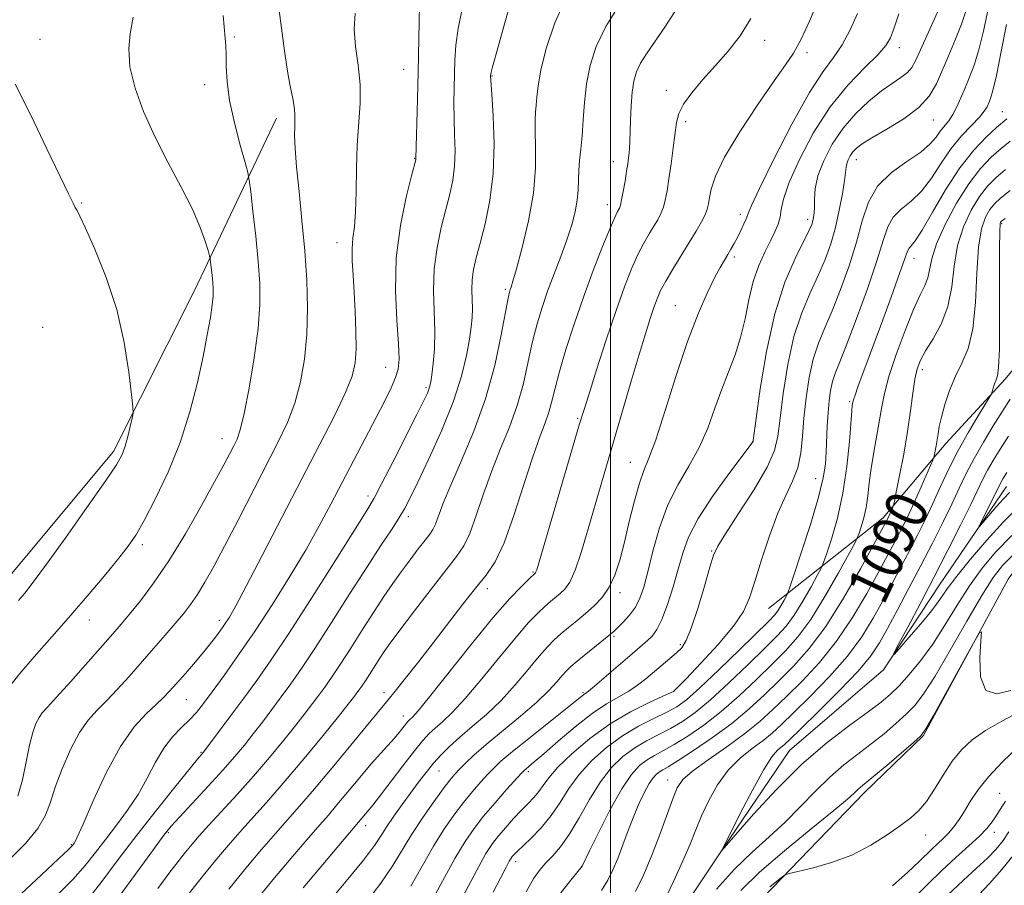
# Model space of a CAD drawing. Extents: x 2192300 to 2195200, y 362300 to 365200.
# Drawn here: x 2193388 to 2193575, y 363709 to 363874 of the extents above; entities that cross this region are included whole.
import ezdxf

# ---------------------------------------------------------------- set-up
doc = ezdxf.new("R2010")
doc.units = 0
doc.header["$MEASUREMENT"] = 0
for name, color, linetype, lineweight in [('32000', 7, 'Continuous', 0), ('DTM HARD BREAKLINE', 7, 'Continuous', 0), ('DTM SPOT ELEVATION', 2, 'Continuous', 13), ('INDEX CONTOUR', 41, 'Continuous', 13), ('INDEX CONTOUR LABEL', 244, 'Continuous', 0), ('INTERMEDIATE CONTOUR', 44, 'Continuous', 0)]:
    doc.layers.add(name, color=color, linetype=linetype, lineweight=lineweight)
doc.styles.add('Style-ITALICS', font='ITALICS.shx')

msp = doc.modelspace()

# ---------------------------------------------------------------- linework, layer by layer
at = {"layer": '32000', "flags": 128}
msp.add_lwpolyline([(2193500, 365000), (2193500, 362500)], dxfattribs=at)
at = {"layer": 'DTM HARD BREAKLINE'}
for points in [[(2193530.06, 363761.74, 1099.11), (2193551.86, 363778.99, 1092.53), (2193563.83, 363793.14, 1089.4), (2193575.11, 363805.35, 1087.57), (2193591.08, 363824.65, 1086.53), (2193605.71, 363842.02, 1085.62), (2193623.03, 363864.56, 1083.53), (2193636.3, 363878.69, 1082.29), (2193647.56, 363889.6, 1082.16), (2193665.54, 363912.78, 1082.16)], [(2193255.18, 363735.33, 1143.32), (2193285.12, 363731.58, 1140.38), (2193308.57, 363729.9, 1138.95), (2193334.01, 363730.79, 1136.6), (2193349.09, 363735.76, 1136.34), (2193369.52, 363749.12, 1135.49), (2193382.82, 363764.56, 1134.91), (2193405.43, 363791.58, 1134.39), (2193420.79, 363822.11, 1132.82), (2193436.45, 363854.98, 1128.58)], [(2193512.97, 363680.33, 1093.61), (2193529.05, 363706.8, 1092.44), (2193548.29, 363726.7, 1090.48), (2193559.55, 363737.61, 1090.09), (2193575.68, 363767.34, 1089.96), (2193589.68, 363786.02, 1086.7), (2193606.94, 363804.65, 1083.83), (2193617.5, 363812.31, 1083.11), (2193624.84, 363822.62, 1080.96)], [(2193425.63, 363401.35, 1102.74), (2193425.38, 363426.14, 1101.44), (2193422.47, 363447.7, 1100.46), (2193428.05, 363470.43, 1098.5), (2193430.43, 363496.48, 1098.11), (2193430.23, 363524.52, 1097.07), (2193437.82, 363549.83, 1095.89), (2193447.27, 363569.89, 1094.66), (2193458.75, 363593.83, 1092.83), (2193465, 363617.21, 1091.66), (2193465.95, 363635.45, 1091), (2193475.96, 363649.63, 1090.42), (2193487.88, 363661.18, 1089.64), (2193499.26, 363679.25, 1088.33), (2193509.35, 363698, 1087.03), (2193521.38, 363716.06, 1085.98), (2193534.07, 363734.76, 1085.07), (2193551.93, 363750.12, 1084.16), (2193562.62, 363766.25, 1083.05), (2193575.32, 363784.96, 1081.22)]]:
    msp.add_polyline3d(points, dxfattribs=at)
at = {"layer": 'DTM SPOT ELEVATION'}
for p in [(2193428.43, 363870.42, 1129.79), (2193391.45, 363869.98, 1133.46), (2193529.34, 363869.76, 1111.48), (2193554.94, 363868.4, 1105.43), (2193537.36, 363867.42, 1109.61), (2193460.62, 363864.27, 1124.83), (2193477.48, 363863, 1119.91), (2193422.8, 363861.35, 1130.58), (2193510.61, 363860.28, 1112.52), (2193574.54, 363856.22, 1096.85), (2193514.31, 363854.3, 1111.6), (2193561.4, 363854.66, 1101.3), (2193462.73, 363847.34, 1124.07), (2193500.55, 363846.73, 1114.68), (2193546.74, 363847.09, 1101.35), (2193399.39, 363838.85, 1133.89), (2193499.4, 363838.52, 1114.63), (2193524.71, 363836.72, 1108.47), (2193537.51, 363835.76, 1104.47), (2193574.45, 363834.91, 1087.76), (2193447.94, 363831.34, 1126.67), (2193523.58, 363828.6, 1107.65), (2193557.75, 363828.36, 1095.36), (2193480.02, 363822.42, 1118.25), (2193512.32, 363819.34, 1108.87), (2193391.98, 363815.23, 1135.3), (2193457.22, 363807.58, 1124.81), (2193559.36, 363807.15, 1091.5), (2193464.88, 363803.73, 1122.25), (2193545.52, 363801.06, 1096.21), (2193493.74, 363797.93, 1112.19), (2193426.07, 363794.04, 1130.73), (2193527.12, 363793.52, 1104.01), (2193503.75, 363789.55, 1108.83), (2193539.01, 363786.44, 1098.82), (2193453.83, 363783.15, 1122.45), (2193461.51, 363779.24, 1119.6), (2193410.95, 363773.87, 1131.63), (2193519.25, 363772.71, 1102.12), (2193485.26, 363768.68, 1112.15), (2193476.55, 363765.54, 1113.41), (2193501.8, 363764.79, 1107.56), (2193400.87, 363759.59, 1131.33), (2193425.57, 363759.5, 1126.47), (2193500.64, 363756.48, 1105.78), (2193513.27, 363754.88, 1102.3), (2193456.9, 363745.76, 1114.53), (2193494.77, 363745.75, 1104.2), (2193512.02, 363745.99, 1100.01), (2193419.31, 363744.42, 1125.1), (2193460.56, 363741.31, 1112.6), (2193422.11, 363734.39, 1122.12), (2193467.38, 363730.87, 1107.13), (2193484.35, 363730.74, 1101.67), (2193510.85, 363729.17, 1090.67), (2193574.03, 363726.61, 1095.19), (2193453.41, 363720.47, 1109.45), (2193415.85, 363719.12, 1119.8), (2193559.97, 363718.69, 1092.72), (2193573, 363719.21, 1096.54), (2193397.41, 363716.85, 1126.14), (2193481.95, 363713.65, 1097.52), (2193494.51, 363712.75, 1094.03)]:
    msp.add_point(p, dxfattribs=at)
at = {"layer": 'INDEX CONTOUR'}
for points in [[(2193400.866, 363699.276, 1120), (2193413.043, 363715.966, 1120), (2193415.043, 363718.661, 1120), (2193416.419, 363720.365, 1120), (2193418.028, 363722.142, 1120), (2193423.436, 363727.947, 1120), (2193426.268, 363731.041, 1120), (2193428.528, 363733.606, 1120), (2193430.35, 363735.792, 1120), (2193432.017, 363737.898, 1120), (2193433.755, 363740.161, 1120), (2193435.555, 363742.553, 1120), (2193437.36, 363744.981, 1120), (2193439.165, 363747.448, 1120), (2193441.196, 363750.341, 1120), (2193443.736, 363754.145, 1120), (2193446.936, 363759.114, 1120), (2193450.421, 363764.592, 1120), (2193453.683, 363769.696, 1120), (2193456.314, 363773.728, 1120), (2193458.307, 363776.734, 1120), (2193459.754, 363778.946, 1120), (2193460.809, 363780.689, 1120), (2193461.846, 363782.663, 1120), (2193463.307, 363785.661, 1120), (2193465.461, 363790.196, 1120), (2193467.919, 363795.655, 1120), (2193470.126, 363801.152, 1120), (2193471.654, 363805.943, 1120), (2193472.589, 363809.884, 1120), (2193473.143, 363812.978, 1120), (2193473.495, 363815.283, 1120), (2193473.692, 363817.087, 1120), (2193473.75, 363818.727, 1120), (2193473.642, 363822.338, 1120), (2193473.694, 363824.245, 1120), (2193473.956, 363826.194, 1120), (2193474.455, 363828.427, 1120), (2193475.196, 363831.244, 1120), (2193476.14, 363834.883, 1120), (2193477.063, 363839.317, 1120), (2193477.69, 363844.454, 1120), (2193477.837, 363850.068, 1120), (2193477.658, 363855.394, 1120), (2193477.394, 363859.533, 1120), (2193477.17, 363863.017, 1120), (2193477.177, 363863.144, 1120), (2193477.21, 363863.356, 1120), (2193477.295, 363863.741, 1120), (2193477.48, 363864.461, 1120), (2193478.657, 363868.776, 1120), (2193479.864, 363873.131, 1120), (2193481.318, 363878.133, 1120)], [(2193441.548, 363708.671, 1110), (2193454.086, 363723.517, 1110), (2193454.771, 363724.361, 1110), (2193456.037, 363725.998, 1110), (2193460.474, 363731.855, 1110), (2193462.681, 363734.716, 1110), (2193464.291, 363736.689, 1110), (2193465.496, 363737.99, 1110), (2193466.638, 363739.036, 1110), (2193468.03, 363740.235, 1110), (2193469.877, 363741.972, 1110), (2193472.352, 363744.624, 1110), (2193475.507, 363748.366, 1110), (2193478.916, 363752.552, 1110), (2193482.027, 363756.336, 1110), (2193484.42, 363759.065, 1110), (2193486.178, 363760.879, 1110), (2193487.512, 363762.115, 1110), (2193488.61, 363763.067, 1110), (2193490.441, 363764.598, 1110), (2193491.31, 363765.418, 1110), (2193492.237, 363766.737, 1110), (2193493.286, 363769.032, 1110), (2193494.491, 363772.583, 1110), (2193495.776, 363776.913, 1110), (2193498.202, 363785.427, 1110), (2193503.939, 363804.993, 1110), (2193505.446, 363810.065, 1110), (2193506.637, 363813.99, 1110), (2193507.544, 363816.874, 1110), (2193508.249, 363819, 1110), (2193508.854, 363820.665, 1110), (2193509.539, 363822.214, 1110), (2193510.502, 363824.01, 1110), (2193511.866, 363826.295, 1110), (2193514.994, 363831.338, 1110), (2193516.286, 363833.484, 1110), (2193517.281, 363835.244, 1110), (2193517.982, 363836.632, 1110), (2193518.407, 363837.708, 1110), (2193518.656, 363838.696, 1110), (2193518.847, 363839.871, 1110), (2193519.15, 363841.514, 1110), (2193519.95, 363843.959, 1110), (2193521.684, 363847.548, 1110), (2193524.577, 363852.386, 1110), (2193528.001, 363857.606, 1110), (2193531.114, 363862.103, 1110), (2193533.299, 363865.128, 1110), (2193534.837, 363867.374, 1110), (2193536.234, 363869.89, 1110), (2193537.856, 363873.404, 1110), (2193539.526, 363877.353, 1110)], [(2193387.216, 363726.068, 1130), (2193388.11, 363729.179, 1130), (2193388.824, 363732.615, 1130), (2193389.452, 363735.771, 1130), (2193390.071, 363738.173, 1130), (2193390.684, 363739.867, 1130), (2193391.273, 363741.03, 1130), (2193391.891, 363741.904, 1130), (2193392.867, 363742.995, 1130), (2193394.602, 363744.875, 1130), (2193397.305, 363747.881, 1130), (2193405.329, 363756.954, 1130), (2193406.885, 363758.754, 1130), (2193408.482, 363760.657, 1130), (2193410.545, 363763.199, 1130), (2193413.076, 363766.562, 1130), (2193415.981, 363770.835, 1130), (2193419.114, 363775.954, 1130), (2193422.138, 363781.23, 1130), (2193424.671, 363785.816, 1130), (2193426.432, 363789.077, 1130), (2193427.568, 363791.227, 1130), (2193428.328, 363792.692, 1130), (2193428.94, 363793.957, 1130), (2193429.554, 363795.74, 1130), (2193430.296, 363798.819, 1130), (2193431.236, 363803.652, 1130), (2193432.193, 363809.425, 1130), (2193432.935, 363815.005, 1130), (2193433.278, 363819.572, 1130), (2193433.258, 363823.562, 1130), (2193432.963, 363827.723, 1130), (2193432.492, 363832.519, 1130), (2193431.974, 363837.276, 1130), (2193431.544, 363841.033, 1130), (2193431.278, 363843.196, 1130), (2193430.998, 363844.63, 1130), (2193430.463, 363846.561, 1130), (2193429.531, 363849.872, 1130), (2193428.442, 363854.075, 1130), (2193427.529, 363858.332, 1130), (2193427.041, 363861.956, 1130), (2193426.879, 363864.851, 1130), (2193426.849, 363867.066, 1130), (2193426.796, 363868.721, 1130), (2193426.687, 363870.211, 1130), (2193426.297, 363874.474, 1130)], [(2193471.836, 363706.897, 1100), (2193474.486, 363711.895, 1100), (2193476.306, 363715.153, 1100), (2193477.558, 363717.103, 1100), (2193478.694, 363718.551, 1100), (2193480.057, 363720.135, 1100), (2193481.573, 363721.817, 1100), (2193483.05, 363723.392, 1100), (2193484.338, 363724.71, 1100), (2193485.428, 363725.846, 1100), (2193486.34, 363726.932, 1100), (2193487.162, 363728.116, 1100), (2193488.237, 363729.591, 1100), (2193489.971, 363731.57, 1100), (2193492.648, 363734.156, 1100), (2193496.068, 363737.042, 1100), (2193499.906, 363739.814, 1100), (2193503.815, 363742.126, 1100), (2193507.334, 363743.889, 1100), (2193509.979, 363745.079, 1100), (2193511.962, 363745.954, 1100), (2193512.062, 363746.011, 1100), (2193514.382, 363748.411, 1100), (2193517.174, 363751.333, 1100), (2193520.494, 363754.936, 1100), (2193523.431, 363758.41, 1100), (2193525.318, 363761.196, 1100), (2193526.473, 363763.774, 1100), (2193527.462, 363766.882, 1100), (2193528.73, 363771, 1100), (2193530.237, 363775.59, 1100), (2193531.825, 363779.859, 1100), (2193533.338, 363783.226, 1100), (2193534.647, 363785.954, 1100), (2193535.625, 363788.52, 1100), (2193536.205, 363791.326, 1100), (2193536.532, 363794.468, 1100), (2193536.813, 363797.97, 1100), (2193537.218, 363801.792, 1100), (2193537.798, 363805.647, 1100), (2193538.572, 363809.186, 1100), (2193539.556, 363812.206, 1100), (2193540.758, 363815.091, 1100), (2193542.179, 363818.373, 1100), (2193543.786, 363822.416, 1100), (2193545.4, 363826.914, 1100), (2193546.804, 363831.394, 1100), (2193547.905, 363835.462, 1100), (2193549.078, 363839.029, 1100), (2193550.821, 363842.085, 1100), (2193553.431, 363844.635, 1100), (2193556.407, 363846.756, 1100), (2193559.047, 363848.54, 1100), (2193560.828, 363850.074, 1100), (2193561.938, 363851.389, 1100), (2193562.742, 363852.512, 1100), (2193564.356, 363854.482, 1100), (2193565.159, 363855.653, 1100), (2193565.921, 363857.137, 1100), (2193566.673, 363858.877, 1100), (2193567.459, 363860.771, 1100), (2193568.308, 363862.78, 1100), (2193569.2, 363865.094, 1100), (2193570.1, 363867.97, 1100), (2193570.97, 363871.499, 1100), (2193571.751, 363875.14, 1100)], [(2193504.758, 363707.955, 1090), (2193506.309, 363711.197, 1090), (2193507.876, 363714.864, 1090), (2193509.381, 363718.775, 1090), (2193511.834, 363725.572, 1090), (2193512.698, 363727.672, 1090), (2193513.772, 363729.228, 1090), (2193515.61, 363730.853, 1090), (2193518.559, 363732.997, 1090), (2193522.118, 363735.486, 1090), (2193525.578, 363737.989, 1090), (2193528.419, 363740.276, 1090), (2193530.901, 363742.524, 1090), (2193533.471, 363745.01, 1090), (2193536.463, 363747.971, 1090), (2193539.732, 363751.469, 1090), (2193543.015, 363755.522, 1090), (2193546.073, 363760.053, 1090), (2193548.757, 363764.586, 1090), (2193550.941, 363768.551, 1090), (2193553.723, 363773.722, 1090), (2193554.652, 363775.491, 1090), (2193555.513, 363777.172, 1090), (2193556.414, 363779.008, 1090), (2193557.45, 363781.22, 1090), (2193558.658, 363783.895, 1090), (2193561.321, 363789.95, 1090), (2193561.542, 363790.534, 1090), (2193561.649, 363790.997, 1090), (2193561.794, 363791.732, 1090), (2193561.978, 363792.717, 1090), (2193562.159, 363793.82, 1090), (2193562.327, 363794.972, 1090), (2193562.561, 363796.338, 1090), (2193562.968, 363798.145, 1090), (2193563.624, 363800.527, 1090), (2193564.522, 363803.233, 1090), (2193565.622, 363805.92, 1090), (2193566.859, 363808.413, 1090), (2193568.041, 363811.197, 1090), (2193568.946, 363814.926, 1090), (2193569.435, 363819.961, 1090), (2193569.7, 363825.498, 1090), (2193570.016, 363830.437, 1090), (2193570.59, 363833.939, 1090), (2193571.359, 363836.192, 1090), (2193572.194, 363837.642, 1090), (2193573.047, 363838.719, 1090), (2193574.202, 363839.795, 1090), (2193576.027, 363841.225, 1090)], [(2193576.182, 363746.182, 1090), (2193573.533, 363745.505, 1090), (2193571.393, 363746.18, 1090), (2193570.398, 363748.795, 1090), (2193570.265, 363752.388, 1090), (2193570.487, 363755.608, 1090), (2193570.58, 363757.303, 1090), (2193570.159, 363757.098, 1090), (2193568.862, 363754.823, 1090), (2193561.418, 363741.316, 1090), (2193560.013, 363738.851, 1090), (2193559.025, 363737.531, 1090), (2193557.649, 363736.276, 1090), (2193552.584, 363731.938, 1090), (2193550.121, 363729.856, 1090), (2193547.595, 363727.782, 1090), (2193547.017, 363727.284, 1090), (2193546.38, 363726.677, 1090), (2193545.083, 363725.514, 1090), (2193542.477, 363723.329, 1090), (2193538.207, 363719.861, 1090), (2193533.122, 363715.689, 1090), (2193528.366, 363711.598, 1090), (2193524.793, 363708.161, 1090)], [(2193576.846, 363715.111, 1100), (2193574.458, 363712.152, 1100), (2193572.112, 363709.444, 1100), (2193570.07, 363707.308, 1100)]]:
    msp.add_polyline3d(points, dxfattribs=at)
at = {"layer": 'INTERMEDIATE CONTOUR'}
for points in [[(2193413.856, 363708.527, 1118), (2193415.983, 363711.364, 1118), (2193417.726, 363713.63, 1118), (2193419.161, 363715.448, 1118), (2193420.407, 363716.978, 1118), (2193421.759, 363718.55, 1118), (2193423.554, 363720.538, 1118), (2193428.97, 363726.414, 1118), (2193432.088, 363729.895, 1118), (2193435.099, 363733.402, 1118), (2193437.832, 363736.704, 1118), (2193440.138, 363739.572, 1118), (2193441.927, 363741.854, 1118), (2193443.323, 363743.681, 1118), (2193444.505, 363745.266, 1118), (2193445.65, 363746.831, 1118), (2193446.938, 363748.666, 1118), (2193448.549, 363751.079, 1118), (2193450.585, 363754.239, 1118), (2193452.835, 363757.772, 1118), (2193455.012, 363761.166, 1118), (2193456.899, 363764.033, 1118), (2193458.577, 363766.485, 1118), (2193460.196, 363768.756, 1118), (2193461.852, 363771.005, 1118), (2193463.418, 363773.076, 1118), (2193464.709, 363774.74, 1118), (2193465.602, 363775.87, 1118), (2193466.213, 363776.761, 1118), (2193466.718, 363777.81, 1118), (2193468.187, 363781.783, 1118), (2193469.593, 363785.226, 1118), (2193471.639, 363789.868, 1118), (2193473.995, 363795.456, 1118), (2193476.224, 363801.634, 1118), (2193477.972, 363807.976, 1118), (2193479.224, 363813.765, 1118), (2193480.526, 363820.772, 1118), (2193480.772, 363821.924, 1118), (2193480.911, 363822.382, 1118), (2193481.078, 363822.854, 1118), (2193481.421, 363823.972, 1118), (2193482.104, 363826.356, 1118), (2193483.193, 363830.379, 1118), (2193484.398, 363835.448, 1118), (2193485.334, 363840.725, 1118), (2193485.729, 363845.489, 1118), (2193485.742, 363849.479, 1118), (2193485.642, 363852.551, 1118), (2193485.641, 363854.658, 1118), (2193485.731, 363856.143, 1118), (2193485.845, 363857.446, 1118), (2193485.96, 363858.987, 1118), (2193486.208, 363861.106, 1118), (2193486.763, 363864.127, 1118), (2193487.788, 363868.242, 1118), (2193489.411, 363873.142, 1118), (2193491.747, 363878.395, 1118)], [(2193394.939, 363707.421, 1124), (2193397.727, 363710.261, 1124), (2193400.027, 363712.881, 1124), (2193402.014, 363715.372, 1124), (2193403.949, 363717.89, 1124), (2193406.018, 363720.563, 1124), (2193408.128, 363723.407, 1124), (2193410.106, 363726.411, 1124), (2193411.836, 363729.525, 1124), (2193413.415, 363732.543, 1124), (2193414.995, 363735.218, 1124), (2193416.677, 363737.374, 1124), (2193418.36, 363739.108, 1124), (2193419.894, 363740.589, 1124), (2193421.207, 363742.011, 1124), (2193422.54, 363743.682, 1124), (2193424.214, 363745.936, 1124), (2193426.472, 363749.031, 1124), (2193429.246, 363752.936, 1124), (2193432.393, 363757.537, 1124), (2193435.748, 363762.671, 1124), (2193439.063, 363767.966, 1124), (2193442.07, 363772.995, 1124), (2193444.587, 363777.461, 1124), (2193446.787, 363781.572, 1124), (2193455.417, 363798.055, 1124), (2193457.043, 363801.221, 1124), (2193458.266, 363803.727, 1124), (2193459.111, 363805.676, 1124), (2193459.602, 363807.274, 1124), (2193459.771, 363809.163, 1124), (2193459.65, 363812.087, 1124), (2193459.322, 363816.568, 1124), (2193459.072, 363822.216, 1124), (2193459.237, 363828.416, 1124), (2193460.025, 363834.547, 1124), (2193461.136, 363839.957, 1124), (2193462.144, 363843.991, 1124), (2193462.947, 363847.088, 1124), (2193462.987, 363847.29, 1124), (2193463.289, 363858.587, 1124), (2193463.409, 363863.77, 1124), (2193463.58, 363873.22, 1124), (2193463.664, 363876.596, 1124)], [(2193419.91, 363707.668, 1116), (2193422.839, 363711.368, 1116), (2193425.388, 363714.51, 1116), (2193427.667, 363717.218, 1116), (2193429.894, 363719.757, 1116), (2193434.973, 363725.375, 1116), (2193438.12, 363728.973, 1116), (2193441.733, 363733.265, 1116), (2193445.32, 363737.624, 1116), (2193448.258, 363741.245, 1116), (2193450.1, 363743.544, 1116), (2193451.091, 363744.81, 1116), (2193452.134, 363746.214, 1116), (2193452.68, 363746.991, 1116), (2193453.362, 363748.012, 1116), (2193456.1, 363752.286, 1116), (2193456.96, 363753.58, 1116), (2193458.092, 363755.173, 1116), (2193459.922, 363757.64, 1116), (2193462.686, 363761.3, 1116), (2193465.854, 363765.445, 1116), (2193468.709, 363769.116, 1116), (2193470.717, 363771.658, 1116), (2193472.091, 363773.661, 1116), (2193473.228, 363776.024, 1116), (2193474.461, 363779.409, 1116), (2193475.855, 363783.545, 1116), (2193477.412, 363787.923, 1116), (2193479.1, 363792.147, 1116), (2193480.774, 363796.245, 1116), (2193482.254, 363800.358, 1116), (2193483.415, 363804.566, 1116), (2193484.343, 363808.696, 1116), (2193485.172, 363812.519, 1116), (2193486.026, 363815.887, 1116), (2193486.967, 363818.985, 1116), (2193488.042, 363822.08, 1116), (2193489.268, 363825.359, 1116), (2193490.53, 363828.693, 1116), (2193491.685, 363831.865, 1116), (2193492.61, 363834.704, 1116), (2193493.276, 363837.208, 1116), (2193493.682, 363839.416, 1116), (2193493.846, 363841.382, 1116), (2193493.888, 363843.212, 1116), (2193493.943, 363845.021, 1116), (2193494.114, 363846.933, 1116), (2193494.361, 363849.089, 1116), (2193494.605, 363851.63, 1116), (2193494.801, 363854.644, 1116), (2193495.036, 363857.994, 1116), (2193495.435, 363861.49, 1116), (2193496.126, 363864.995, 1116), (2193497.288, 363868.586, 1116), (2193499.11, 363872.405, 1116), (2193501.66, 363876.499, 1116)], [(2193461.994, 363708.992, 1104), (2193466.302, 363716.552, 1104), (2193468.292, 363719.738, 1104), (2193470.193, 363722.479, 1104), (2193472.01, 363724.866, 1104), (2193473.735, 363726.968, 1104), (2193475.304, 363728.771, 1104), (2193476.639, 363730.239, 1104), (2193477.77, 363731.421, 1104), (2193479.156, 363732.703, 1104), (2193481.361, 363734.555, 1104), (2193484.701, 363737.247, 1104), (2193494.928, 363745.391, 1104), (2193495.229, 363745.601, 1104), (2193495.789, 363746.029, 1104), (2193496.922, 363746.966, 1104), (2193498.805, 363748.581, 1104), (2193503.216, 363752.4, 1104), (2193507.019, 363755.662, 1104), (2193507.904, 363756.527, 1104), (2193508.798, 363757.743, 1104), (2193509.761, 363759.662, 1104), (2193510.829, 363762.487, 1104), (2193511.911, 363765.849, 1104), (2193512.891, 363769.234, 1104), (2193513.75, 363772.292, 1104), (2193514.85, 363775.337, 1104), (2193516.654, 363778.849, 1104), (2193519.407, 363783.078, 1104), (2193522.489, 363787.351, 1104), (2193527.132, 363793.494, 1104), (2193527.161, 363793.673, 1104), (2193527.716, 363797.906, 1104), (2193528.483, 363803.512, 1104), (2193529.651, 363810.606, 1104), (2193531.238, 363817.761, 1104), (2193533.195, 363823.786, 1104), (2193535.193, 363828.441, 1104), (2193537.825, 363833.708, 1104), (2193538.304, 363834.796, 1104), (2193538.514, 363835.461, 1104), (2193538.653, 363836.122, 1104), (2193538.749, 363836.955, 1104), (2193538.783, 363838.079, 1104), (2193538.78, 363839.598, 1104), (2193538.93, 363841.56, 1104), (2193539.465, 363844, 1104), (2193540.564, 363846.9, 1104), (2193542.19, 363850.029, 1104), (2193544.255, 363853.102, 1104), (2193546.645, 363855.872, 1104), (2193549.148, 363858.245, 1104), (2193551.529, 363860.163, 1104), (2193553.585, 363861.607, 1104), (2193555.252, 363862.711, 1104), (2193556.497, 363863.645, 1104), (2193557.346, 363864.608, 1104), (2193558.054, 363865.905, 1104), (2193560.196, 363870.66, 1104), (2193562.802, 363876.401, 1104)], [(2193496.731, 363826.051, 1114), (2193498.501, 363830.586, 1114), (2193499.915, 363834.056, 1114), (2193500.801, 363836.119, 1114), (2193501.275, 363837.112, 1114), (2193501.705, 363837.878, 1114), (2193501.89, 363838.42, 1114), (2193502.122, 363839.434, 1114), (2193502.425, 363841.066, 1114), (2193502.759, 363843.018, 1114), (2193503.06, 363844.879, 1114), (2193503.284, 363846.332, 1114), (2193503.439, 363847.442, 1114), (2193503.545, 363848.372, 1114), (2193503.619, 363849.302, 1114), (2193503.679, 363850.487, 1114), (2193503.815, 363854.596, 1114), (2193503.937, 363857.324, 1114), (2193504.133, 363859.917, 1114), (2193504.443, 363862.023, 1114), (2193504.944, 363863.78, 1114), (2193505.719, 363865.437, 1114), (2193506.846, 363867.246, 1114), (2193508.367, 363869.451, 1114), (2193510.313, 363872.294, 1114), (2193512.642, 363875.851, 1114)], [(2193385.702, 363747.017, 1132), (2193387.614, 363749.42, 1132), (2193390.372, 363752.598, 1132), (2193393.726, 363756.394, 1132), (2193397.322, 363760.486, 1132), (2193400.821, 363764.555, 1132), (2193403.954, 363768.28, 1132), (2193406.468, 363771.341, 1132), (2193408.239, 363773.606, 1132), (2193409.66, 363775.715, 1132), (2193411.254, 363778.497, 1132), (2193413.389, 363782.566, 1132), (2193415.813, 363787.67, 1132), (2193418.117, 363793.348, 1132), (2193419.977, 363799.153, 1132), (2193421.401, 363804.719, 1132), (2193422.479, 363809.699, 1132), (2193423.29, 363813.816, 1132), (2193423.865, 363817.059, 1132), (2193424.225, 363819.488, 1132), (2193424.393, 363821.207, 1132), (2193424.412, 363822.512, 1132), (2193424.33, 363823.742, 1132), (2193424.193, 363825.137, 1132), (2193423.917, 363827.613, 1132), (2193423.834, 363828.263, 1132), (2193423.709, 363828.831, 1132), (2193423.436, 363829.802, 1132), (2193422.901, 363831.576, 1132), (2193421.956, 363834.211, 1132), (2193420.445, 363837.677, 1132), (2193418.304, 363841.897, 1132), (2193415.806, 363846.603, 1132), (2193413.316, 363851.478, 1132), (2193411.163, 363856.236, 1132), (2193409.532, 363860.706, 1132), (2193408.571, 363864.744, 1132), (2193408.347, 363868.214, 1132), (2193408.594, 363871.003, 1132), (2193409.172, 363874.191, 1132)], [(2193385.803, 363714.17, 1128), (2193388.672, 363717.072, 1128), (2193391.053, 363719.924, 1128), (2193392.529, 363722.454, 1128), (2193393.449, 363724.938, 1128), (2193394.352, 363727.798, 1128), (2193395.653, 363731.28, 1128), (2193397.262, 363734.944, 1128), (2193398.968, 363738.176, 1128), (2193400.613, 363740.551, 1128), (2193402.275, 363742.387, 1128), (2193404.086, 363744.191, 1128), (2193406.142, 363746.359, 1128), (2193408.387, 363748.842, 1128), (2193413.06, 363754.142, 1128), (2193415.259, 363756.658, 1128), (2193417.19, 363758.893, 1128), (2193418.769, 363760.775, 1128), (2193420.119, 363762.52, 1128), (2193421.414, 363764.413, 1128), (2193422.823, 363766.733, 1128), (2193424.496, 363769.728, 1128), (2193426.575, 363773.639, 1128), (2193429.126, 363778.546, 1128), (2193436.732, 363793.318, 1128), (2193438.526, 363797.111, 1128), (2193439.946, 363800.824, 1128), (2193441.031, 363804.823, 1128), (2193441.79, 363809.169, 1128), (2193442.225, 363813.849, 1128), (2193442.344, 363818.852, 1128), (2193442.191, 363824.158, 1128), (2193441.822, 363829.758, 1128), (2193441.298, 363835.543, 1128), (2193440.739, 363841.059, 1128), (2193440.276, 363845.758, 1128), (2193440.005, 363849.238, 1128), (2193439.902, 363851.67, 1128), (2193439.908, 363853.368, 1128), (2193439.959, 363854.646, 1128), (2193439.966, 363855.815, 1128), (2193439.833, 363857.185, 1128), (2193439.494, 363859.02, 1128), (2193439.009, 363861.393, 1128), (2193438.469, 363864.327, 1128), (2193437.945, 363867.8, 1128), (2193436.937, 363875.444, 1128)], [(2193387.868, 363707.533, 1126), (2193391.728, 363711.108, 1126), (2193394.99, 363714.152, 1126), (2193396.858, 363715.919, 1126), (2193397.621, 363716.669, 1126), (2193397.838, 363716.918, 1126), (2193398.025, 363717.215, 1126), (2193398.527, 363718.257, 1126), (2193399.642, 363720.778, 1126), (2193401.565, 363725.176, 1126), (2193404.053, 363730.52, 1126), (2193406.758, 363735.546, 1126), (2193409.364, 363739.264, 1126), (2193411.685, 363741.788, 1126), (2193413.569, 363743.508, 1126), (2193414.951, 363744.805, 1126), (2193416.109, 363746.019, 1126), (2193417.41, 363747.484, 1126), (2193419.11, 363749.423, 1126), (2193421.024, 363751.635, 1126), (2193422.857, 363753.813, 1126), (2193424.374, 363755.71, 1126), (2193425.591, 363757.33, 1126), (2193426.585, 363758.738, 1126), (2193427.497, 363760.133, 1126), (2193428.718, 363762.254, 1126), (2193430.705, 363765.973, 1126), (2193433.743, 363771.829, 1126), (2193441.257, 363786.4, 1126), (2193444.689, 363793.003, 1126), (2193447.519, 363798.526, 1126), (2193449.595, 363802.832, 1126), (2193450.829, 363805.935, 1126), (2193451.406, 363808.441, 1126), (2193451.579, 363811.099, 1126), (2193451.563, 363814.457, 1126), (2193451.436, 363818.228, 1126), (2193451.239, 363821.916, 1126), (2193451.019, 363825.123, 1126), (2193450.856, 363827.833, 1126), (2193450.835, 363830.128, 1126), (2193451.004, 363832.156, 1126), (2193451.269, 363834.343, 1126), (2193451.497, 363837.182, 1126), (2193451.598, 363840.994, 1126), (2193451.656, 363845.408, 1126), (2193451.794, 363849.879, 1126), (2193452.343, 363857.77, 1126), (2193452.35, 363861.415, 1126), (2193451.969, 363865.041, 1126), (2193451.465, 363868.584, 1126), (2193451.196, 363871.93, 1126), (2193451.414, 363874.974, 1126)], [(2193400.465, 363706.368, 1122), (2193403.19, 363709.835, 1122), (2193406.354, 363714.01, 1122), (2193409.881, 363718.644, 1122), (2193413.618, 363723.423, 1122), (2193417.112, 363727.801, 1122), (2193421.412, 363733.096, 1122), (2193422.519, 363734.406, 1122), (2193422.94, 363734.954, 1122), (2193427.787, 363741.425, 1122), (2193430.217, 363744.696, 1122), (2193432.681, 363748.065, 1122), (2193435.454, 363752.016, 1122), (2193438.924, 363757.211, 1122), (2193443.252, 363763.936, 1122), (2193447.722, 363770.999, 1122), (2193453.629, 363780.393, 1122), (2193455.019, 363782.733, 1122), (2193456.456, 363785.429, 1122), (2193458.582, 363789.583, 1122), (2193463.148, 363798.633, 1122), (2193464.483, 363801.311, 1122), (2193465.16, 363802.717, 1122), (2193465.463, 363803.444, 1122), (2193465.639, 363804.029, 1122), (2193465.791, 363804.837, 1122), (2193465.981, 363806.186, 1122), (2193466.244, 363808.314, 1122), (2193466.486, 363811.14, 1122), (2193466.584, 363814.506, 1122), (2193466.353, 363822.243, 1122), (2193466.466, 363826.331, 1122), (2193466.991, 363830.371, 1122), (2193467.796, 363834.192, 1122), (2193468.67, 363837.618, 1122), (2193469.432, 363840.549, 1122), (2193470.005, 363843.203, 1122), (2193470.339, 363845.872, 1122), (2193470.415, 363848.778, 1122), (2193470.334, 363851.842, 1122), (2193470.228, 363854.912, 1122), (2193470.198, 363857.864, 1122), (2193470.233, 363860.686, 1122), (2193470.29, 363863.394, 1122), (2193470.358, 363866.042, 1122), (2193470.545, 363868.844, 1122), (2193470.988, 363872.046, 1122), (2193471.766, 363875.791, 1122)], [(2193445.911, 363705.378, 1108), (2193449.7, 363709.897, 1108), (2193452.99, 363713.938, 1108), (2193455.102, 363716.722, 1108), (2193456.392, 363718.622, 1108), (2193457.465, 363720.298, 1108), (2193458.8, 363722.268, 1108), (2193460.354, 363724.464, 1108), (2193461.957, 363726.675, 1108), (2193463.472, 363728.729, 1108), (2193464.91, 363730.605, 1108), (2193466.316, 363732.326, 1108), (2193467.753, 363733.929, 1108), (2193469.367, 363735.536, 1108), (2193471.313, 363737.286, 1108), (2193473.694, 363739.301, 1108), (2193476.377, 363741.627, 1108), (2193479.167, 363744.29, 1108), (2193481.877, 363747.25, 1108), (2193484.349, 363750.18, 1108), (2193486.42, 363752.685, 1108), (2193488.01, 363754.49, 1108), (2193489.306, 363755.794, 1108), (2193490.572, 363756.915, 1108), (2193492.013, 363758.114, 1108), (2193493.602, 363759.419, 1108), (2193495.26, 363760.8, 1108), (2193496.902, 363762.252, 1108), (2193498.437, 363763.875, 1108), (2193499.769, 363765.792, 1108), (2193500.842, 363768.122, 1108), (2193501.751, 363770.947, 1108), (2193502.631, 363774.35, 1108), (2193503.579, 363778.289, 1108), (2193504.556, 363782.244, 1108), (2193505.487, 363785.578, 1108), (2193506.347, 363787.964, 1108), (2193507.317, 363790.314, 1108), (2193508.622, 363793.853, 1108), (2193510.413, 363799.386, 1108), (2193512.513, 363806.036, 1108), (2193514.667, 363812.508, 1108), (2193516.652, 363817.755, 1108), (2193518.379, 363821.721, 1108), (2193519.789, 363824.598, 1108), (2193520.854, 363826.595, 1108), (2193521.659, 363827.987, 1108), (2193522.314, 363829.066, 1108), (2193522.919, 363830.087, 1108), (2193523.518, 363831.153, 1108), (2193524.138, 363832.328, 1108), (2193524.788, 363833.634, 1108), (2193525.391, 363834.918, 1108), (2193525.847, 363835.983, 1108), (2193526.169, 363836.844, 1108), (2193526.812, 363838.362, 1108), (2193528.343, 363841.614, 1108), (2193531.101, 363847.202, 1108), (2193534.529, 363853.857, 1108), (2193537.841, 363859.839, 1108), (2193540.434, 363863.874, 1108), (2193542.412, 363866.548, 1108), (2193544.057, 363868.917, 1108), (2193545.59, 363871.778, 1108), (2193546.987, 363874.914, 1108)], [(2193453.375, 363705.711, 1106), (2193456.305, 363709.536, 1106), (2193458.56, 363712.874, 1106), (2193462.211, 363718.88, 1106), (2193464.267, 363722.009, 1106), (2193466.359, 363724.998, 1106), (2193468.155, 363727.454, 1106), (2193469.429, 363729.112, 1106), (2193470.368, 363730.229, 1106), (2193471.265, 363731.191, 1106), (2193472.398, 363732.343, 1106), (2193474.014, 363733.865, 1106), (2193476.339, 363735.892, 1106), (2193482.889, 363741.294, 1106), (2193485.982, 363743.957, 1106), (2193488.249, 363746.135, 1106), (2193489.782, 363747.808, 1106), (2193490.815, 363749.035, 1106), (2193491.599, 363749.915, 1106), (2193492.433, 363750.708, 1106), (2193493.631, 363751.714, 1106), (2193500.02, 363756.862, 1106), (2193500.701, 363757.457, 1106), (2193501.407, 363758.13, 1106), (2193502.424, 363759.145, 1106), (2193503.613, 363760.469, 1106), (2193504.732, 363761.995, 1106), (2193505.608, 363763.693, 1106), (2193506.345, 363765.832, 1106), (2193507.118, 363768.757, 1106), (2193508.081, 363772.656, 1106), (2193509.321, 363777.088, 1106), (2193510.904, 363781.455, 1106), (2193512.843, 363785.315, 1106), (2193514.922, 363788.837, 1106), (2193516.872, 363792.344, 1106), (2193518.493, 363796.066, 1106), (2193519.868, 363799.861, 1106), (2193521.149, 363803.491, 1106), (2193523.686, 363809.972, 1106), (2193524.757, 363813.252, 1106), (2193525.593, 363816.812, 1106), (2193526.333, 363820.462, 1106), (2193527.163, 363823.921, 1106), (2193528.209, 363826.957, 1106), (2193529.357, 363829.535, 1106), (2193530.432, 363831.669, 1106), (2193531.286, 363833.398, 1106), (2193531.896, 363834.851, 1106), (2193532.269, 363836.19, 1106), (2193532.483, 363837.629, 1106), (2193532.89, 363839.616, 1106), (2193533.914, 363842.655, 1106), (2193535.863, 363847.03, 1106), (2193538.579, 363852.13, 1106), (2193541.789, 363857.121, 1106), (2193545.189, 363861.315, 1106), (2193548.362, 363864.611, 1106), (2193550.862, 363867.053, 1106), (2193552.394, 363868.778, 1106), (2193553.278, 363870.282, 1106), (2193553.988, 363872.154, 1106), (2193554.866, 363874.801, 1106)], [(2193465.427, 363705.11, 1102), (2193468.024, 363709.896, 1102), (2193470.394, 363714.223, 1102), (2193472.319, 363717.467, 1102), (2193474.028, 363719.96, 1102), (2193475.865, 363722.278, 1102), (2193478.041, 363724.825, 1102), (2193480.24, 363727.314, 1102), (2193483.05, 363730.427, 1102), (2193483.568, 363730.967, 1102), (2193483.927, 363731.28, 1102), (2193484.471, 363731.725, 1102), (2193485.502, 363732.59, 1102), (2193487.31, 363734.15, 1102), (2193490.043, 363736.534, 1102), (2193493.293, 363739.284, 1102), (2193496.511, 363741.798, 1102), (2193499.26, 363743.628, 1102), (2193503.465, 363746.028, 1102), (2193505.147, 363747.167, 1102), (2193506.696, 363748.388, 1102), (2193511.279, 363752.236, 1102), (2193512.562, 363753.332, 1102), (2193513.545, 363754.297, 1102), (2193514.4, 363755.645, 1102), (2193515.364, 363758.015, 1102), (2193516.584, 363761.748, 1102), (2193517.865, 363766.002, 1102), (2193518.924, 363769.638, 1102), (2193519.623, 363771.906, 1102), (2193520.411, 363773.621, 1102), (2193521.88, 363775.981, 1102), (2193524.382, 363779.807, 1102), (2193527.303, 363784.388, 1102), (2193529.788, 363788.631, 1102), (2193531.211, 363791.795, 1102), (2193531.864, 363794.555, 1102), (2193532.264, 363797.938, 1102), (2193532.85, 363802.652, 1102), (2193533.724, 363808.126, 1102), (2193534.905, 363813.473, 1102), (2193536.376, 363817.996, 1102), (2193537.975, 363821.766, 1102), (2193539.506, 363825.048, 1102), (2193540.81, 363828.09, 1102), (2193541.889, 363831.08, 1102), (2193542.785, 363834.188, 1102), (2193543.53, 363837.482, 1102), (2193544.109, 363840.615, 1102), (2193544.499, 363843.136, 1102), (2193544.814, 363845.669, 1102), (2193544.956, 363846.332, 1102), (2193545.225, 363847.043, 1102), (2193545.624, 363847.811, 1102), (2193546.13, 363848.565, 1102), (2193546.785, 363849.28, 1102), (2193547.874, 363850.114, 1102), (2193549.749, 363851.27, 1102), (2193552.577, 363852.886, 1102), (2193555.799, 363854.852, 1102), (2193558.674, 363856.995, 1102), (2193560.658, 363859.192, 1102), (2193561.995, 363861.516, 1102), (2193564.382, 363866.976, 1102), (2193565.669, 363869.977, 1102), (2193566.786, 363872.84, 1102), (2193567.582, 363875.349, 1102)], [(2193477.69, 363707.824, 1098), (2193479.105, 363710.611, 1098), (2193480.13, 363712.582, 1098), (2193480.747, 363713.725, 1098), (2193481.086, 363714.291, 1098), (2193481.32, 363714.599, 1098), (2193481.623, 363714.942, 1098), (2193482.192, 363715.522, 1098), (2193484.839, 363718.058, 1098), (2193486.783, 363720.055, 1098), (2193488.724, 363722.373, 1098), (2193490.431, 363724.884, 1098), (2193492.099, 363727.51, 1098), (2193494.021, 363730.186, 1098), (2193496.425, 363732.83, 1098), (2193499.221, 363735.322, 1098), (2193502.252, 363737.533, 1098), (2193505.343, 363739.362, 1098), (2193508.246, 363740.837, 1098), (2193510.7, 363742.019, 1098), (2193512.6, 363743.049, 1098), (2193514.475, 363744.406, 1098), (2193517.015, 363746.649, 1098), (2193520.631, 363750.079, 1098), (2193524.627, 363753.96, 1098), (2193530.122, 363759.362, 1098), (2193531.198, 363760.492, 1098), (2193531.808, 363761.294, 1098), (2193532.393, 363762.235, 1098), (2193532.956, 363763.222, 1098), (2193533.395, 363764.021, 1098), (2193533.679, 363764.592, 1098), (2193534.068, 363765.655, 1098), (2193534.895, 363768.12, 1098), (2193536.356, 363772.523, 1098), (2193538.087, 363777.904, 1098), (2193539.589, 363782.926, 1098), (2193540.483, 363786.587, 1098), (2193540.885, 363789.219, 1098), (2193541.034, 363791.489, 1098), (2193541.243, 363796.47, 1098), (2193541.389, 363798.954, 1098), (2193541.593, 363801.214, 1098), (2193541.872, 363803.202, 1098), (2193542.238, 363804.898, 1098), (2193542.737, 363806.415, 1098), (2193544.851, 363811.699, 1098), (2193546.757, 363816.715, 1098), (2193548.874, 363822.531, 1098), (2193550.703, 363827.869, 1098), (2193551.906, 363831.744, 1098), (2193552.786, 363834.348, 1098), (2193553.809, 363836.169, 1098), (2193555.318, 363837.667, 1098), (2193557.185, 363839.202, 1098), (2193559.161, 363841.109, 1098), (2193561.054, 363843.605, 1098), (2193562.904, 363846.431, 1098), (2193564.806, 363849.209, 1098), (2193566.8, 363851.623, 1098), (2193568.679, 363853.609, 1098), (2193570.178, 363855.161, 1098), (2193571.116, 363856.302, 1098), (2193571.633, 363857.158, 1098), (2193571.955, 363857.882, 1098), (2193572.283, 363858.711, 1098), (2193572.738, 363860.227, 1098), (2193573.415, 363863.099, 1098), (2193574.356, 363867.648, 1098), (2193575.371, 363872.802, 1098)], [(2193505.208, 363829.033, 1112), (2193506.333, 363831.207, 1112), (2193507.362, 363832.981, 1112), (2193508.258, 363834.44, 1112), (2193508.995, 363835.681, 1112), (2193509.586, 363836.833, 1112), (2193510.052, 363838.033, 1112), (2193510.422, 363839.426, 1112), (2193510.753, 363841.176, 1112), (2193511.106, 363843.451, 1112), (2193511.522, 363846.309, 1112), (2193511.945, 363849.358, 1112), (2193512.559, 363854.178, 1112), (2193512.984, 363855.884, 1112), (2193513.884, 363857.655, 1112), (2193515.476, 363859.83, 1112), (2193517.595, 363862.339, 1112), (2193519.978, 363865.011, 1112), (2193522.385, 363867.737, 1112), (2193524.665, 363870.645, 1112), (2193526.688, 363873.924, 1112)], [(2193387.355, 363763.286, 1134), (2193388.541, 363764.687, 1134), (2193390.161, 363766.754, 1134), (2193392.686, 363770.158, 1134), (2193396.343, 363775.229, 1134), (2193400.392, 363780.931, 1134), (2193403.849, 363785.883, 1134), (2193405.985, 363789.081, 1134), (2193407.078, 363791.027, 1134), (2193407.662, 363792.602, 1134), (2193408.168, 363794.463, 1134), (2193408.628, 363796.39, 1134), (2193408.976, 363797.944, 1134), (2193409.152, 363798.924, 1134), (2193409.129, 363800.09, 1134), (2193408.885, 363802.443, 1134), (2193408.38, 363806.684, 1134), (2193407.488, 363812.326, 1134), (2193406.064, 363818.586, 1134), (2193404.072, 363824.711, 1134), (2193401.916, 363830.076, 1134), (2193400.111, 363834.089, 1134), (2193399.032, 363836.377, 1134), (2193398.494, 363837.448, 1134), (2193398.171, 363838.031, 1134), (2193397.742, 363838.846, 1134), (2193396.888, 363840.575, 1134), (2193395.293, 363843.894, 1134), (2193392.783, 363849.153, 1134), (2193389.743, 363855.42, 1134), (2193386.7, 363861.442, 1134)], [(2193483.959, 363707.867, 1096), (2193485.42, 363710.472, 1096), (2193486.592, 363712.148, 1096), (2193487.721, 363713.409, 1096), (2193489.01, 363714.732, 1096), (2193490.493, 363716.433, 1096), (2193492.165, 363718.791, 1096), (2193494.014, 363721.943, 1096), (2193495.999, 363725.468, 1096), (2193498.074, 363728.802, 1096), (2193500.2, 363731.503, 1096), (2193502.374, 363733.603, 1096), (2193504.598, 363735.251, 1096), (2193506.87, 363736.596, 1096), (2193511.421, 363738.959, 1096), (2193513.67, 363740.28, 1096), (2193516.12, 363742.004, 1096), (2193519.038, 363744.406, 1096), (2193522.543, 363747.604, 1096), (2193526.191, 363751.098, 1096), (2193529.389, 363754.226, 1096), (2193531.719, 363756.538, 1096), (2193533.435, 363758.426, 1096), (2193534.958, 363760.492, 1096), (2193536.595, 363763.126, 1096), (2193538.174, 363765.891, 1096), (2193539.405, 363768.131, 1096), (2193540.106, 363769.453, 1096), (2193540.546, 363770.479, 1096), (2193541.098, 363772.094, 1096), (2193542.03, 363774.969, 1096), (2193543.166, 363778.952, 1096), (2193544.222, 363783.682, 1096), (2193544.973, 363788.743, 1096), (2193545.446, 363793.481, 1096), (2193545.904, 363799.361, 1096), (2193546.003, 363800.356, 1096), (2193546.109, 363801, 1096), (2193546.235, 363801.45, 1096), (2193546.529, 363802.325, 1096), (2193547.088, 363803.874, 1096), (2193551.356, 363815.43, 1096), (2193553.393, 363820.976, 1096), (2193555.071, 363825.614, 1096), (2193556.511, 363829.714, 1096), (2193556.794, 363830.253, 1096), (2193557.204, 363830.699, 1096), (2193557.964, 363831.648, 1096), (2193559.276, 363833.678, 1096), (2193561.265, 363837.123, 1096), (2193563.745, 363841.359, 1096), (2193566.451, 363845.523, 1096), (2193569.125, 363848.907, 1096), (2193571.528, 363851.433, 1096), (2193573.432, 363853.184, 1096), (2193575.404, 363854.888, 1096)], [(2193490.555, 363707.677, 1094), (2193492.17, 363709.759, 1094), (2193494.612, 363712.772, 1094), (2193494.676, 363712.913, 1094), (2193496.01, 363715.666, 1094), (2193497.756, 363719.219, 1094), (2193499.951, 363723.516, 1094), (2193502.143, 363727.455, 1094), (2193503.982, 363730.188, 1094), (2193505.527, 363731.884, 1094), (2193506.944, 363732.969, 1094), (2193508.398, 363733.833, 1094), (2193510.07, 363734.734, 1094), (2193512.142, 363735.897, 1094), (2193514.74, 363737.511, 1094), (2193517.765, 363739.602, 1094), (2193521.058, 363742.163, 1094), (2193524.453, 363745.131, 1094), (2193527.755, 363748.236, 1094), (2193530.751, 363751.154, 1094), (2193533.318, 363753.714, 1094), (2193535.671, 363756.359, 1094), (2193538.108, 363759.688, 1094), (2193540.798, 363764.019, 1094), (2193543.393, 363768.56, 1094), (2193545.414, 363772.241, 1094), (2193546.534, 363774.313, 1094), (2193547.024, 363775.305, 1094), (2193547.301, 363776.069, 1094), (2193547.696, 363777.287, 1094), (2193548.177, 363778.974, 1094), (2193548.624, 363780.979, 1094), (2193548.955, 363783.185, 1094), (2193549.244, 363785.635, 1094), (2193549.605, 363788.407, 1094), (2193550.111, 363791.513, 1094), (2193550.683, 363794.691, 1094), (2193551.198, 363797.614, 1094), (2193551.603, 363800.112, 1094), (2193552.104, 363802.646, 1094), (2193552.972, 363805.841, 1094), (2193554.375, 363810.061, 1094), (2193556.062, 363814.634, 1094), (2193557.677, 363818.635, 1094), (2193558.933, 363821.382, 1094), (2193559.812, 363823.193, 1094), (2193560.363, 363824.631, 1094), (2193561.119, 363828.271, 1094), (2193562.028, 363831.081, 1094), (2193563.676, 363834.762, 1094), (2193565.838, 363838.801, 1094), (2193568.166, 363842.52, 1094), (2193570.373, 363845.399, 1094), (2193572.413, 363847.54, 1094), (2193574.297, 363849.198, 1094), (2193576.029, 363850.601, 1094)], [(2193498.263, 363708.17, 1092), (2193499.478, 363710.112, 1092), (2193500.473, 363712.066, 1092), (2193501.39, 363714.247, 1092), (2193502.351, 363716.795, 1092), (2193503.362, 363719.548, 1092), (2193504.41, 363722.271, 1092), (2193505.468, 363724.749, 1092), (2193506.478, 363726.855, 1092), (2193507.373, 363728.485, 1092), (2193508.107, 363729.576, 1092), (2193508.724, 363730.254, 1092), (2193509.29, 363730.687, 1092), (2193509.926, 363731.069, 1092), (2193510.982, 363731.683, 1092), (2193512.864, 363732.838, 1092), (2193515.811, 363734.742, 1092), (2193519.409, 363737.2, 1092), (2193523.079, 363739.92, 1092), (2193526.366, 363742.657, 1092), (2193529.319, 363745.374, 1092), (2193532.111, 363748.082, 1092), (2193534.906, 363750.87, 1092), (2193537.82, 363754.134, 1092), (2193540.967, 363758.349, 1092), (2193544.345, 363763.707, 1092), (2193547.548, 363769.279, 1092), (2193550.063, 363773.857, 1092), (2193552.625, 363778.609, 1092), (2193553.031, 363779.457, 1092), (2193553.732, 363781.033, 1092), (2193553.859, 363781.373, 1092), (2193554.026, 363782.103, 1092), (2193554.379, 363783.849, 1092), (2193555.005, 363787.014, 1092), (2193555.78, 363791.11, 1092), (2193556.523, 363795.424, 1092), (2193557.097, 363799.348, 1092), (2193557.539, 363802.687, 1092), (2193557.926, 363805.346, 1092), (2193558.352, 363807.324, 1092), (2193558.971, 363808.977, 1092), (2193559.956, 363810.756, 1092), (2193561.381, 363813.024, 1092), (2193562.933, 363815.833, 1092), (2193564.206, 363819.149, 1092), (2193564.93, 363822.902, 1092), (2193565.393, 363826.861, 1092), (2193566.022, 363830.759, 1092), (2193567.133, 363834.351, 1092), (2193568.599, 363837.496, 1092), (2193570.18, 363840.08, 1092), (2193571.71, 363842.059, 1092), (2193573.308, 363843.668, 1092), (2193575.162, 363845.211, 1092)], [(2193510.017, 363705.735, 1088), (2193511.974, 363709.823, 1088), (2193513.78, 363713.778, 1088), (2193515.137, 363716.981, 1088), (2193516.219, 363719.674, 1088), (2193517.323, 363722.315, 1088), (2193518.695, 363725.232, 1088), (2193520.382, 363728.235, 1088), (2193522.379, 363731.002, 1088), (2193524.638, 363733.287, 1088), (2193526.94, 363735.139, 1088), (2193529.023, 363736.679, 1088), (2193530.753, 363738.078, 1088), (2193532.518, 363739.696, 1088), (2193534.832, 363741.938, 1088), (2193538.02, 363745.072, 1088), (2193541.642, 363748.803, 1088), (2193545.064, 363752.696, 1088), (2193547.801, 363756.399, 1088), (2193549.966, 363759.895, 1088), (2193551.818, 363763.244, 1088), (2193553.57, 363766.502, 1088), (2193555.255, 363769.666, 1088), (2193556.86, 363772.726, 1088), (2193558.381, 363775.688, 1088), (2193559.847, 363778.641, 1088), (2193561.304, 363781.694, 1088), (2193562.797, 363784.929, 1088), (2193564.39, 363788.318, 1088), (2193566.15, 363791.804, 1088), (2193568.081, 363795.273, 1088), (2193569.923, 363798.373, 1088), (2193572.136, 363801.969, 1088), (2193572.464, 363802.566, 1088), (2193572.614, 363802.992, 1088), (2193572.813, 363803.642, 1088), (2193573.075, 363804.445, 1088), (2193573.36, 363805.215, 1088), (2193573.628, 363805.973, 1088), (2193573.847, 363807.584, 1088), (2193573.986, 363811.122, 1088), (2193574.03, 363817.145, 1088), (2193574.01, 363830.115, 1088), (2193574.047, 363833.527, 1088), (2193574.12, 363834.888, 1088), (2193574.209, 363835.202, 1088), (2193574.384, 363835.379, 1088), (2193575.097, 363835.923, 1088)], [(2193432.669, 363706.388, 1112), (2193436.083, 363710.517, 1112), (2193439.573, 363714.673, 1112), (2193442.574, 363718.196, 1112), (2193444.703, 363720.649, 1112), (2193446.319, 363722.489, 1112), (2193447.96, 363724.398, 1112), (2193452.311, 363729.626, 1112), (2193454.493, 363732.212, 1112), (2193456.297, 363734.266, 1112), (2193458.877, 363737.115, 1112), (2193459.797, 363738.201, 1112), (2193461.421, 363740.244, 1112), (2193461.699, 363740.544, 1112), (2193462.368, 363741.17, 1112), (2193463.378, 363742.317, 1112), (2193465.537, 363744.958, 1112), (2193473.482, 363754.925, 1112), (2193477.633, 363759.986, 1112), (2193480.831, 363763.64, 1112), (2193483.051, 363765.965, 1112), (2193484.453, 363767.315, 1112), (2193485.682, 363768.452, 1112), (2193485.747, 363768.545, 1112), (2193485.82, 363768.705, 1112), (2193485.953, 363769.12, 1112), (2193494.129, 363796.852, 1112), (2193494.898, 363799.391, 1112), (2193495.844, 363802.407, 1112), (2193497.339, 363807.117, 1112), (2193499.187, 363812.834, 1112), (2193501.045, 363818.398, 1112), (2193502.644, 363822.889, 1112), (2193504.001, 363826.342, 1112), (2193505.208, 363829.033, 1112)], [(2193427.358, 363708.369, 1114), (2193430.618, 363712.363, 1114), (2193433.605, 363715.927, 1114), (2193436.234, 363718.977, 1114), (2193440.837, 363724.167, 1114), (2193443.684, 363727.479, 1114), (2193447.327, 363731.848, 1114), (2193454.37, 363740.415, 1114), (2193457.71, 363744.418, 1114), (2193459.059, 363746.066, 1114), (2193461.015, 363748.525, 1114), (2193463.508, 363751.706, 1114), (2193466.303, 363755.311, 1114), (2193471.917, 363762.585, 1114), (2193474.338, 363765.634, 1114), (2193476.315, 363768.081, 1114), (2193478.03, 363770.641, 1114), (2193479.739, 363774.236, 1114), (2193481.619, 363779.424, 1114), (2193483.524, 363785.307, 1114), (2193485.23, 363790.622, 1114), (2193486.562, 363794.426, 1114), (2193487.552, 363797.035, 1114), (2193488.283, 363799.084, 1114), (2193488.858, 363801.155, 1114), (2193489.461, 363803.628, 1114), (2193490.295, 363806.829, 1114), (2193491.514, 363810.972, 1114), (2193493.065, 363815.804, 1114), (2193494.846, 363820.961, 1114), (2193496.731, 363826.051, 1114)], [(2193576.351, 363775.65, 1086), (2193573.327, 363772.527, 1086), (2193570.69, 363769.406, 1086), (2193568.272, 363766.072, 1086), (2193565.93, 363762.397, 1086), (2193563.615, 363758.601, 1086), (2193561.304, 363754.992, 1086), (2193559.001, 363751.83, 1086), (2193556.818, 363749.187, 1086), (2193554.897, 363747.084, 1086), (2193553.264, 363745.467, 1086), (2193551.494, 363743.967, 1086), (2193549.048, 363742.136, 1086), (2193545.541, 363739.602, 1086), (2193541.2, 363736.278, 1086), (2193536.405, 363732.151, 1086), (2193531.569, 363727.362, 1086), (2193527.237, 363722.667, 1086), (2193521.164, 363715.734, 1086), (2193521.368, 363716.169, 1086), (2193522.811, 363719.058, 1086), (2193524.693, 363722.794, 1086), (2193526.993, 363727.241, 1086), (2193529.148, 363731.15, 1086), (2193530.717, 363733.576, 1086), (2193531.762, 363734.792, 1086), (2193533.087, 363735.881, 1086), (2193534.134, 363736.868, 1086), (2193536.192, 363738.866, 1086), (2193539.578, 363742.173, 1086), (2193543.552, 363746.137, 1086), (2193547.112, 363749.869, 1086), (2193549.529, 363752.744, 1086), (2193551.175, 363755.202, 1086), (2193552.695, 363757.938, 1086), (2193554.591, 363761.476, 1086), (2193556.788, 363765.611, 1086), (2193559.068, 363769.96, 1086), (2193561.238, 363774.183, 1086), (2193563.208, 363778.109, 1086), (2193564.916, 363781.617, 1086), (2193566.348, 363784.647, 1086), (2193567.686, 363787.437, 1086), (2193569.165, 363790.284, 1086), (2193570.935, 363793.386, 1086), (2193572.821, 363796.503, 1086), (2193574.569, 363799.288, 1086), (2193576.046, 363801.572, 1086)], [(2193577.636, 363781.07, 1084), (2193574.793, 363778.22, 1084), (2193571.626, 363774.756, 1084), (2193568.501, 363771.118, 1084), (2193565.884, 363767.89, 1084), (2193564.073, 363765.467, 1084), (2193562.674, 363763.486, 1084), (2193561.117, 363761.398, 1084), (2193559.026, 363758.841, 1084), (2193556.774, 363756.213, 1084), (2193554.927, 363754.102, 1084), (2193553.952, 363753.029, 1084), (2193553.923, 363753.251, 1084), (2193554.816, 363754.959, 1084), (2193556.559, 363758.222, 1084), (2193558.898, 363762.636, 1084), (2193561.532, 363767.674, 1084), (2193564.171, 363772.82, 1084), (2193566.579, 363777.597, 1084), (2193568.528, 363781.539, 1084), (2193570.853, 363786.346, 1084), (2193571.74, 363788.057, 1084), (2193572.801, 363789.907, 1084), (2193574.117, 363792.044, 1084), (2193575.728, 363794.546, 1084)], [(2193570.538, 363778.246, 1082), (2193571.339, 363779.84, 1082), (2193574.316, 363785.829, 1082), (2193574.667, 363786.428, 1082), (2193575.413, 363787.586, 1082)], [(2193575.921, 363783.792, 1082), (2193574.78, 363782.608, 1082), (2193573.401, 363781.062, 1082), (2193570.199, 363777.348, 1082), (2193570.128, 363777.398, 1082), (2193570.538, 363778.246, 1082)], [(2193576.412, 363771.795, 1088), (2193574.583, 363769.917, 1088), (2193572.824, 363767.647, 1088), (2193570.66, 363764.255, 1088), (2193567.797, 363759.339, 1088), (2193564.641, 363753.813, 1088), (2193561.781, 363748.917, 1088), (2193559.631, 363745.567, 1088), (2193557.937, 363743.387, 1088), (2193556.273, 363741.68, 1088), (2193554.302, 363739.879, 1088), (2193552.039, 363737.952, 1088), (2193549.585, 363735.996, 1088), (2193547.028, 363734.065, 1088), (2193544.397, 363732.03, 1088), (2193541.711, 363729.718, 1088), (2193538.974, 363727.02, 1088), (2193536.16, 363724.09, 1088), (2193533.231, 363721.151, 1088), (2193530.157, 363718.336, 1088), (2193526.937, 363715.441, 1088), (2193523.576, 363712.179, 1088), (2193520.135, 363708.402, 1088)], [(2193577.662, 363742.051, 1092), (2193574.461, 363740.341, 1092), (2193571.357, 363738.533, 1092), (2193568.83, 363736.762, 1092), (2193566.79, 363734.889, 1092), (2193565.004, 363732.7, 1092), (2193563.285, 363730.093, 1092), (2193561.635, 363727.395, 1092), (2193560.101, 363725.039, 1092), (2193558.677, 363723.32, 1092), (2193557.136, 363721.956, 1092), (2193555.197, 363720.521, 1092), (2193552.642, 363718.715, 1092), (2193549.511, 363716.732, 1092), (2193545.906, 363714.889, 1092), (2193542.015, 363713.446, 1092), (2193538.36, 363712.415, 1092), (2193533.986, 363711.389, 1092), (2193533.211, 363711.096, 1092), (2193532.562, 363710.628, 1092), (2193531.539, 363709.814, 1092), (2193530.297, 363708.809, 1092)], [(2193577.514, 363735.422, 1094), (2193574.586, 363732.63, 1094), (2193571.895, 363729.778, 1094), (2193569.891, 363727.242, 1094), (2193568.456, 363725.064, 1094), (2193567.336, 363723.203, 1094), (2193566.305, 363721.613, 1094), (2193565.299, 363720.25, 1094), (2193564.293, 363719.068, 1094), (2193563.263, 363718.02, 1094), (2193561.169, 363716.062, 1094), (2193558.651, 363713.601, 1094), (2193556.574, 363711.652, 1094), (2193553.664, 363709.029, 1094)], [(2193575.142, 363725.109, 1096), (2193574.115, 363723.551, 1096), (2193573.369, 363722.312, 1096), (2193572.612, 363721.176, 1096), (2193571.617, 363719.96, 1096), (2193570.174, 363718.487, 1096), (2193568.15, 363716.625, 1096), (2193565.698, 363714.418, 1096), (2193563.042, 363711.955, 1096), (2193560.385, 363709.341, 1096), (2193555.446, 363704.344, 1096)], [(2193575.816, 363719.264, 1098), (2193574.684, 363717.636, 1098), (2193573.356, 363716.024, 1098), (2193571.711, 363714.312, 1098), (2193569.644, 363712.374, 1098), (2193567.125, 363710.064, 1098), (2193564.14, 363707.223, 1098)]]:
    msp.add_polyline3d(points, dxfattribs=at)

# ---------------------------------------------------------------- texts
at = {"layer": 'INDEX CONTOUR LABEL', "style": 'Style-ITALICS', "width": 0.875}
msp.add_text('1090', height=8, rotation=64.7, dxfattribs=at).set_placement((2193551.937, 363762.14, 1090))

doc.saveas('drawing.dxf')
